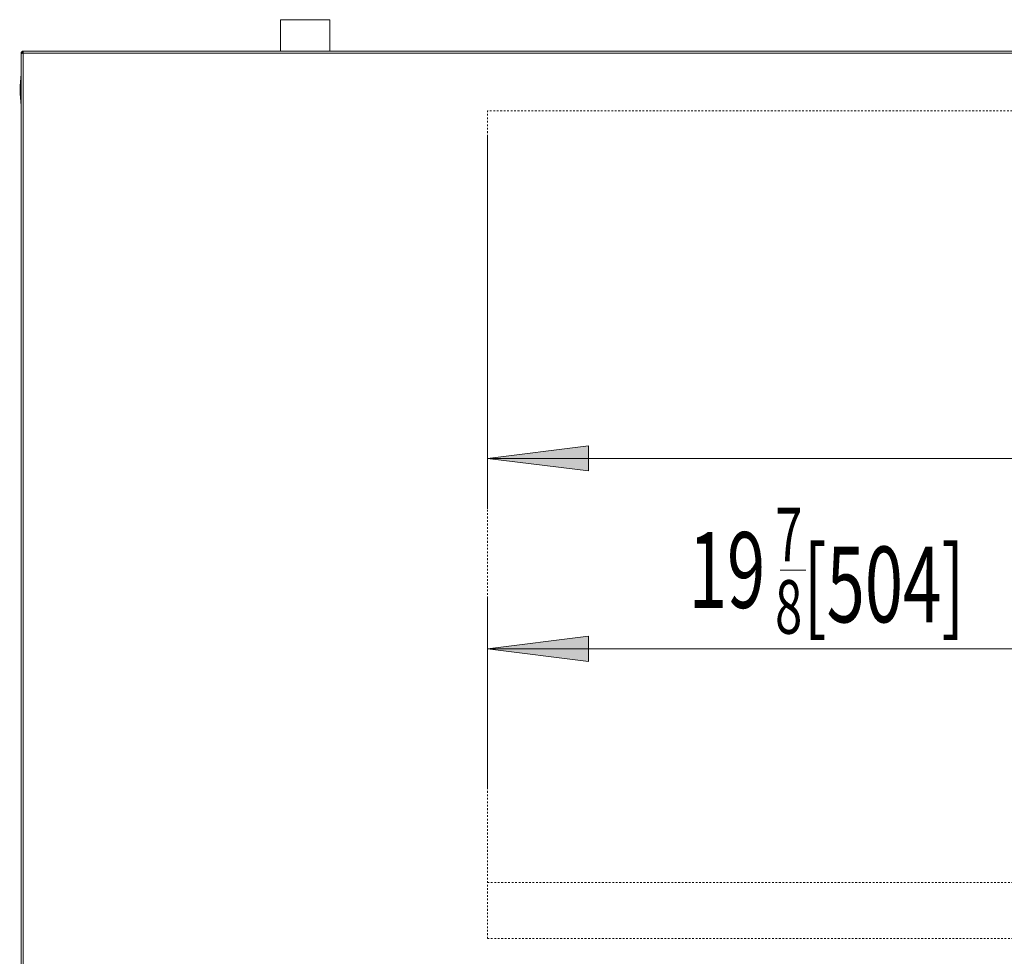
# Model space of a CAD drawing. Extents: x 39 to 275, y -272 to -33.
# Drawn here: x 39 to 96, y -87 to -33 of the extents above; entities that cross this region are included whole.
import ezdxf

# ---------------------------------------------------------------- set-up
doc = ezdxf.new("R2010")
doc.units = 0
doc.header["$MEASUREMENT"] = 0
for name, pattern in [('AI-Linetype-480', [0.038898, 0.019449, -0.019449]), ('AI-Linetype-481', [0.038898, 0.019449, -0.019449]), ('AI-Linetype-482', [0.038898, 0.019449, -0.019449]), ('AI-Linetype-484', [0.038898, 0.019449, -0.019449])]:
    doc.linetypes.add(name, pattern=pattern)
doc.layers.add('Layer 1', color=7, linetype='Continuous')

# ---------------------------------------------------------------- blocks, each defined once
blk = doc.blocks.new('block 2')
at = {"layer": 'Layer 1', "color": 93, "lineweight": 18, "true_color": 0x69bd45}
blk.add_lwpolyline([(66.307, -57.825), (154.547, -57.825)], dxfattribs=at)
blk = doc.blocks.new('block 3')
at = {"layer": 'Layer 1', "true_color": 0x69bd45}
blk.add_hatch(color=93, dxfattribs=at).paths.add_polyline_path([(66.307, -57.825), (72.125, -57.098), (72.125, -58.552)])
at = {"layer": 'Layer 1', "lineweight": 0}
blk.add_lwpolyline([(66.307, -57.825), (72.125, -57.098), (72.125, -58.552), (66.307, -57.825), (66.307, -57.825)], dxfattribs=at)
blk = doc.blocks.new('block 5')
at = {"layer": 'Layer 1', "color": 93, "lineweight": 18, "true_color": 0x69bd45}
blk.add_lwpolyline([(66.307, -39.263), (66.307, -60.734)], dxfattribs=at)
blk = doc.blocks.new('block 124')
at = {"layer": 'Layer 1', "color": 93, "lineweight": 18, "true_color": 0x69bd45}
blk.add_lwpolyline([(66.307, -68.793), (106.993, -68.793)], dxfattribs=at)
blk = doc.blocks.new('block 125')
at = {"layer": 'Layer 1', "true_color": 0x69bd45}
blk.add_hatch(color=93, dxfattribs=at).paths.add_polyline_path([(66.307, -68.793), (72.125, -68.066), (72.125, -69.52)])
at = {"layer": 'Layer 1', "lineweight": 0}
blk.add_lwpolyline([(66.307, -68.793), (72.125, -68.066), (72.125, -69.52), (66.307, -68.793), (66.307, -68.793)], dxfattribs=at)
blk = doc.blocks.new('block 127')
at = {"layer": 'Layer 1', "color": 93, "lineweight": 18, "true_color": 0x69bd45}
blk.add_lwpolyline([(66.307, -76.767), (66.307, -65.884)], dxfattribs=at)
blk = doc.blocks.new('block 129')
at = {"layer": 'Layer 1', "color": 2, "true_color": 0xf6eb12, "insert": (77.908, -66.439), "char_height": 4.36347, "attachment_point": 7}
blk.add_mtext('\\fMyriad Pro|b0|i0|c0|p34;\\W0.667;19', dxfattribs=at)
blk = doc.blocks.new('block 130')
at = {"layer": 'Layer 1', "color": 2, "true_color": 0xf6eb12, "insert": (82.896, -63.76), "char_height": 3.08546, "attachment_point": 7}
blk.add_mtext('\\fMyriad Pro|b0|i0|c0|p34;\\W0.667;7', dxfattribs=at)
blk = doc.blocks.new('block 131')
at = {"layer": 'Layer 1', "color": 2, "true_color": 0xf6eb12, "insert": (82.885, -67.926), "char_height": 3.08546, "attachment_point": 7}
blk.add_mtext('\\fMyriad Pro|b0|i0|c0|p34;\\W0.667;8', dxfattribs=at)
blk = doc.blocks.new('block 132')
at = {"layer": 'Layer 1', "color": 2, "lineweight": 18, "true_color": 0xf6eb12}
blk.add_lwpolyline([(83.177, -64.272), (84.659, -64.272)], dxfattribs=at)
blk = doc.blocks.new('block 133')
at = {"layer": 'Layer 1', "color": 2, "true_color": 0xf6eb12, "insert": (84.508, -67.27), "char_height": 4.36347, "attachment_point": 7}
blk.add_mtext('\\fMyriad Pro|b0|i0|c0|p34;\\W0.667;[504]', dxfattribs=at)
blk = doc.blocks.new('block 621')
at = {"layer": 'Layer 1', "color": 7, "lineweight": 15, "true_color": 0xffffff}
blk.add_open_spline([(39.44, -35.673), (39.354, -36.286), (39.354, -36.907), (39.44, -37.52)], degree=3, dxfattribs=at)
blk = doc.blocks.new('block 624')
at = {"layer": 'Layer 1', "color": 7, "lineweight": 15, "true_color": 0xffffff}
blk.add_lwpolyline([(54.389, -32.556), (54.389, -34.374)], dxfattribs=at)
blk = doc.blocks.new('block 625')
at = {"layer": 'Layer 1', "color": 7, "lineweight": 15, "true_color": 0xffffff}
blk.add_lwpolyline([(57.217, -34.374), (57.217, -32.556)], dxfattribs=at)
blk = doc.blocks.new('block 635')
at = {"layer": 'Layer 1', "color": 7, "lineweight": 15, "true_color": 0xffffff}
blk.add_lwpolyline([(57.217, -32.556), (54.389, -32.556)], dxfattribs=at)
blk = doc.blocks.new('block 637')
at = {"layer": 'Layer 1', "color": 7, "lineweight": 15, "true_color": 0xffffff}
blk.add_lwpolyline([(39.545, -34.479), (39.545, -89.863)], dxfattribs=at)
blk = doc.blocks.new('block 638')
at = {"layer": 'Layer 1', "color": 7, "lineweight": 15, "true_color": 0xffffff}
blk.add_lwpolyline([(157.876, -34.479), (39.545, -34.479)], dxfattribs=at)
blk = doc.blocks.new('block 641')
at = {"layer": 'Layer 1', "color": 7, "lineweight": 15, "true_color": 0xffffff}
blk.add_lwpolyline([(39.44, -89.823), (39.44, -34.52)], dxfattribs=at)
blk = doc.blocks.new('block 642')
at = {"layer": 'Layer 1', "color": 7, "lineweight": 15, "true_color": 0xffffff}
blk.add_open_spline([(39.44, -34.52), (39.453, -34.506), (39.461, -34.503), (39.471, -34.5), (39.48, -34.496), (39.492, -34.493), (39.505, -34.49), (39.517, -34.486), (39.531, -34.483), (39.545, -34.479)], degree=3, knots=[0, 0, 0, 0, 1, 1, 1, 2, 2, 2, 3, 3, 3, 3], dxfattribs=at)
blk = doc.blocks.new('block 646')
at = {"layer": 'Layer 1', "color": 7, "lineweight": 15, "true_color": 0xffffff}
blk.add_lwpolyline([(39.545, -34.479), (39.545, -34.374)], dxfattribs=at)
blk = doc.blocks.new('block 647')
at = {"layer": 'Layer 1', "color": 7, "lineweight": 15, "true_color": 0xffffff}
blk.add_lwpolyline([(157.876, -34.374), (39.545, -34.374)], dxfattribs=at)
blk = doc.blocks.new('block 655')
at = {"layer": 'Layer 1', "color": 7, "lineweight": 15, "true_color": 0xffffff}
blk.add_open_spline([(39.545, -34.439), (39.524, -34.444), (39.52, -34.447), (39.516, -34.451), (39.506, -34.469), (39.505, -34.474), (39.504, -34.479)], degree=3, knots=[0, 0, 0, 0, 1, 1, 1, 2, 2, 2, 2], dxfattribs=at)
blk = doc.blocks.new('block 656')
at = {"layer": 'Layer 1', "color": 7, "lineweight": 15, "true_color": 0xffffff}
blk.add_lwpolyline([(39.504, -34.479), (39.44, -34.479)], dxfattribs=at)
blk = doc.blocks.new('block 657')
at = {"layer": 'Layer 1', "color": 7, "lineweight": 15, "true_color": 0xffffff}
blk.add_open_spline([(39.545, -34.374), (39.531, -34.376), (39.517, -34.378), (39.505, -34.382), (39.492, -34.387), (39.48, -34.395), (39.471, -34.405), (39.461, -34.415), (39.453, -34.427), (39.448, -34.439), (39.443, -34.452), (39.441, -34.466), (39.44, -34.479)], degree=3, knots=[0, 0, 0, 0, 1, 1, 1, 2, 2, 2, 3, 3, 3, 4, 4, 4, 4], dxfattribs=at)
blk = doc.blocks.new('block 666')
at = {"layer": 'Layer 1', "color": 7, "lineweight": 15, "true_color": 0xffffff}
blk.add_lwpolyline([(39.504, -34.49), (39.504, -34.479)], dxfattribs=at)
blk = doc.blocks.new('block 667')
at = {"layer": 'Layer 1', "color": 7, "lineweight": 15, "true_color": 0xffffff}
blk.add_lwpolyline([(39.44, -34.52), (39.44, -34.479)], dxfattribs=at)
blk = doc.blocks.new('block 674')
at = {"layer": 'Layer 1', "color": 7, "lineweight": 15, "true_color": 0xffffff}
blk.add_lwpolyline([(39.512, -34.488), (39.512, -34.479)], dxfattribs=at)
blk = doc.blocks.new('block 675')
at = {"layer": 'Layer 1', "color": 7, "lineweight": 15, "true_color": 0xffffff}
blk.add_lwpolyline([(39.512, -34.479), (39.545, -34.479)], dxfattribs=at)
blk = doc.blocks.new('block 680')
at = {"layer": 'Layer 1', "color": 7, "lineweight": 15, "true_color": 0xffffff}
blk.add_lwpolyline([(39.512, -34.479), (39.504, -34.479)], dxfattribs=at)
blk = doc.blocks.new('block 4553')
at = {"layer": 'Layer 1', "color": 7, "linetype": 'AI-Linetype-480', "lineweight": 9, "true_color": 0xffffff}
blk.add_lwpolyline([(66.307, -82.251), (154.547, -82.251)], dxfattribs=at)
blk = doc.blocks.new('block 4554')
at = {"layer": 'Layer 1', "color": 7, "linetype": 'AI-Linetype-481', "lineweight": 9, "true_color": 0xffffff}
blk.add_lwpolyline([(154.547, -37.809), (66.307, -37.809)], dxfattribs=at)
blk = doc.blocks.new('block 4555')
at = {"layer": 'Layer 1', "color": 7, "linetype": 'AI-Linetype-482', "lineweight": 9, "true_color": 0xffffff}
blk.add_lwpolyline([(66.307, -85.484), (66.307, -37.809)], dxfattribs=at)
blk = doc.blocks.new('block 4557')
at = {"layer": 'Layer 1', "color": 7, "linetype": 'AI-Linetype-484', "lineweight": 9, "true_color": 0xffffff}
blk.add_lwpolyline([(66.307, -85.484), (154.547, -85.484)], dxfattribs=at)

msp = doc.modelspace()

# ---------------------------------------------------------------- block references
at = {"layer": 'Layer 1'}
for name in ['block 624', 'block 635', 'block 625', 'block 657', 'block 642', 'block 656', 'block 667', 'block 641', 'block 655', 'block 666', 'block 680', 'block 674', 'block 675', 'block 646', 'block 647', 'block 637', 'block 638', 'block 621', 'block 4554', 'block 4555', 'block 5', 'block 3', 'block 2', 'block 130', 'block 129', 'block 133', 'block 132', 'block 131', 'block 127', 'block 125', 'block 124', 'block 4553', 'block 4557']:
    msp.add_blockref(name, (0, 0), dxfattribs=at)

doc.saveas('drawing.dxf')
